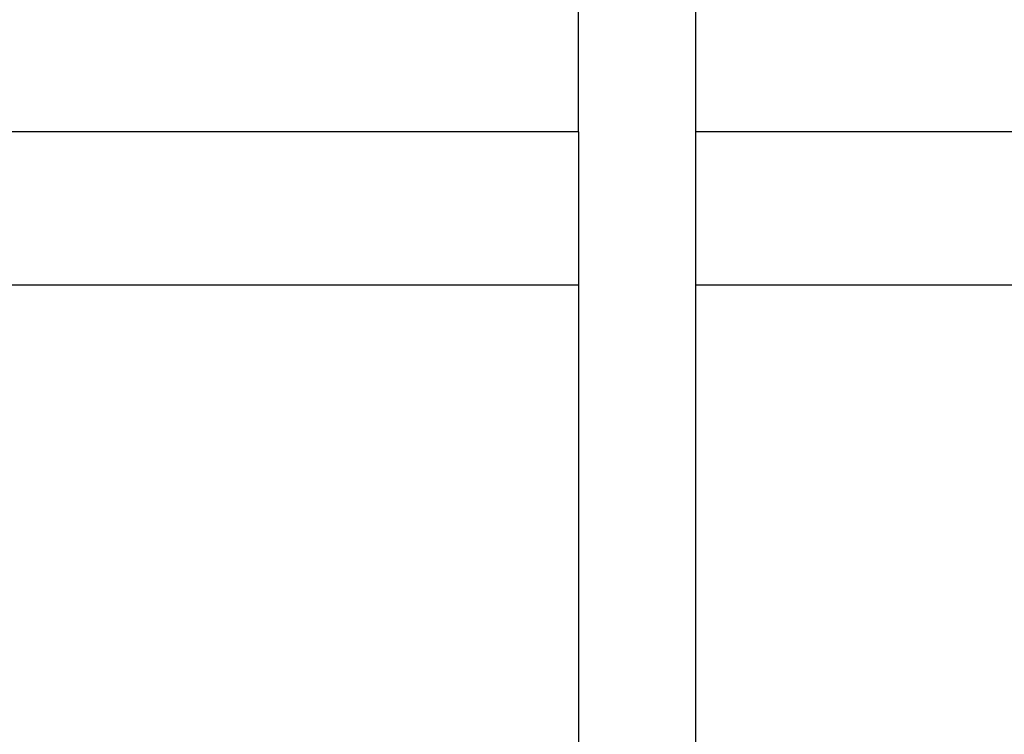
# Model space of a CAD drawing. Units: metres. Extents: x 1.5 to 12, y 1.2 to 3.9.
# Drawn here: x 3.4 to 3.5, y 3.7 to 3.8 of the extents above; entities that cross this region are included whole.
import ezdxf

# ---------------------------------------------------------------- set-up
doc = ezdxf.new("R2010")
doc.units = ezdxf.units.M
doc.layers.add('Edges', color=7, linetype='Continuous')

# ---------------------------------------------------------------- blocks, each defined once
blk = doc.blocks.new('hospital bed pl')
at = {"layer": 'Edges'}
for p, q in [((1.88794, 0.10529), (1.88794, 0.39406)), ((1.90635, 0.10529), (1.90635, 0.39406)), ((1.88794, 0.10529), (1.82958, 0.10529)), ((1.90635, 0.10529), (1.88794, 0.10529)), ((1.90635, 0.10529), (1.9456, 0.10529)), ((1.82885, 0.09119), (1.88794, 0.09119)), ((1.88794, -0.34829), (1.88794, 0.09119)), ((1.88794, 0.09119), (1.90635, 0.09119)), ((1.90635, 0.04465), (1.90635, 0.09119)), ((1.90635, 0.09119), (1.9456, 0.09119))]:
    blk.add_line(p, q, dxfattribs=at)

msp = doc.modelspace()

# ---------------------------------------------------------------- block references
at = {"rotation": 90}
msp.add_blockref('hospital bed pl', (3.58165, 1.88167), dxfattribs=at)

doc.saveas('drawing.dxf')
